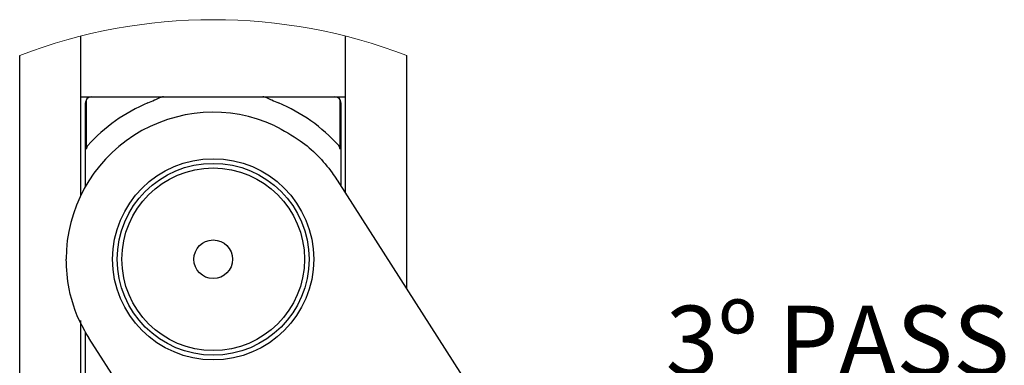
# Paper-space layout 'PG(4)' of a CAD drawing. Units: millimetres. Extents: x 10 to 208, y 4 to 287.
# Drawn here: x 78 to 121, y 114 to 129 of the extents above; entities that cross this region are included whole.
import ezdxf

# ---------------------------------------------------------------- set-up
doc = ezdxf.new("R2010")
doc.units = ezdxf.units.MM
doc.layers.add('LAYOUT_', color=7, linetype='Continuous', lineweight=35)
doc.styles.add('SLDTEXTSTYLE0', font='TXT', dxfattribs={"width": 0.7})

# ---------------------------------------------------------------- blocks, each defined once
blk = doc.blocks.new('SW_NOTE_0_9')
at = {"layer": 'LAYOUT_', "color": 0, "insert": (0, 3.867), "char_height": 3, "attachment_point": 1, "style": 'SLDTEXTSTYLE0'}
blk.add_mtext('3º PASSO: REGULAGEM DO FREIO', dxfattribs=at)

psp = doc.layouts.new('PG(4)')

# ---------------------------------------------------------------- linework, layer by layer
at = {"color": 7, "linetype": 'Continuous', "lineweight": 25}
for p, q in [((80.921, 120.966), (80.921, 127.819)), ((92.321, 121.047), (92.321, 127.819)), ((78.288, 83.398), (78.288, 126.987)), ((94.954, 116.93), (94.954, 126.987)), ((80.921, 125.205), (81.388, 125.205)), ((81.388, 125.205), (84.476, 125.205)), ((84.476, 125.205), (88.766, 125.205)), ((88.766, 125.205), (91.854, 125.205)), ((91.854, 125.205), (92.321, 125.205)), ((81.121, 121.345), (81.121, 124.938)), ((81.157, 124.938), (81.157, 122.954)), ((92.085, 122.954), (92.085, 124.938)), ((92.121, 124.938), (92.121, 121.36)), ((91.956, 121.617), (108.176, 96.257)), ((80.921, 82.566), (80.921, 115.575)), ((81.121, 99.805), (81.121, 115.068)), ((99.758, 85.909), (81.285, 114.793))]:
    psp.add_line(p, q, dxfattribs=at)
for radius in [4.333, 4.133, 3.933, 0.833]:
    psp.add_circle((86.621, 118.205), radius, dxfattribs=at)
at = {"color": 7, "linetype": 'Continuous', "lineweight": 18}
psp.add_arc((86.621, 105.193), 23.333, 69.0751, 110.9249, dxfattribs=at)
at = {"color": 7, "linetype": 'Continuous', "lineweight": 25}
for centre, radius, start, end in [((81.388, 124.938), 0.267, 89.9996, 155.7048), ((86.665, 118.068), 7.477, 107.6728, 108.248), ((84.476, 124.939), 0.266, 89.9893, 107.676), ((88.766, 124.939), 0.266, 72.324, 90.0107), ((86.576, 118.066), 7.479, 71.7521, 72.3272), ((91.854, 124.938), 0.267, 24.2952, 90.0004), ((81.388, 124.938), 0.267, 155.7057, 179.9982), ((86.621, 118.205), 7.298, 112.6798, 137.7793), ((86.621, 118.205), 7.298, 42.2207, 67.3202), ((91.854, 124.938), 0.267, 0.0018, 24.2943), ((86.621, 118.205), 6.333, 65.2381, 179.9645), ((81.388, 122.954), 0.231, 137.7802, 180.0004), ((91.854, 122.954), 0.231, 359.9996, 42.2198)]:
    psp.add_arc(centre, radius, start, end, dxfattribs=at)
for points, knots in [([(83.807, 124.938), (83.903, 124.982), (84.074, 125.061), (84.247, 125.136), (84.324, 125.169)], [0, 0, 0, 0, 0.557087, 1, 1, 1, 1]), ([(88.918, 125.169), (88.995, 125.136), (89.168, 125.061), (89.339, 124.982), (89.435, 124.938)], [0, 0, 0, 0, 0.442913, 1, 1, 1, 1]), ([(81.145, 125.048), (81.149, 125.022), (81.156, 124.985), (81.156, 124.949), (81.157, 124.938)], [0, 0, 0, 0, 0.7252131, 1, 1, 1, 1]), ([(92.085, 124.938), (92.087, 124.966), (92.088, 125.003), (92.095, 125.039), (92.097, 125.048)], [0, 0, 0, 0, 0.742427, 1, 1, 1, 1]), ([(89.274, 123.956), (89.65, 123.755), (90.598, 123.247), (91.448, 122.365), (91.886, 121.728), (91.954, 121.621), (91.956, 121.617)], [0, 0, 0, 0, 0.355016, 0.893988, 0.996642, 1, 1, 1, 1]), ([(81.285, 114.793), (81.283, 114.796), (81.215, 114.903), (80.82, 115.567), (80.376, 116.71), (80.313, 117.783), (80.288, 118.209)], [0, 0, 0, 0, 0.003357, 0.106013, 0.644983, 1, 1, 1, 1])]:
    psp.add_open_spline(points, degree=3, knots=knots, dxfattribs=at)

# ---------------------------------------------------------------- block references
at = {"layer": 'LAYOUT_'}
psp.add_blockref('SW_NOTE_0_9', (106.11, 112.339), dxfattribs=at)

doc.saveas('drawing.dxf')
